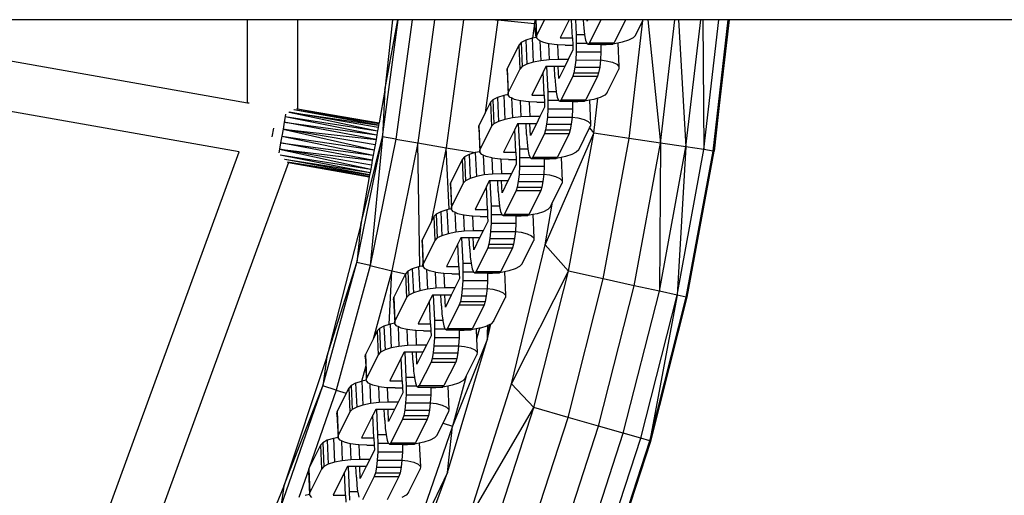
# Model space of a CAD drawing. Units: millimetres. Extents: x -5503 to 5502, y -7675 to 7677.
# Drawn here: x 1846 to 2043, y -135 to -40 of the extents above; entities that cross this region are included whole.
import ezdxf

# ---------------------------------------------------------------- set-up
doc = ezdxf.new("R2010")
doc.units = ezdxf.units.MM

msp = doc.modelspace()

# ---------------------------------------------------------------- linework, layer by layer
for p, q in [((1891.39, -40), (1836.85, -40)), ((1891.37, -56.63), (1891.39, -40)), ((1901.39, -40), (1891.39, -40)), ((1901.39, -40), (1901.37, -57.85)), ((1920.4, -40), (1901.39, -40)), ((1918.37, -63.5), (1921.53, -40)), ((1920.4, -40), (1918.88, -54.14)), ((1918.88, -54.14), (1921.44, -40)), ((1921.44, -40), (1920.4, -40)), ((1924.32, -40), (1921.1, -63.96)), ((1921.53, -40), (1921.44, -40)), ((1924.32, -40), (1921.53, -40)), ((1928.78, -40), (1924.32, -40)), ((1928.78, -40), (1925.46, -64.69)), ((1934.62, -40), (1928.78, -40)), ((1934.62, -40), (1931.17, -65.66)), ((1941, -40), (1934.62, -40)), ((1941.48, -40.05), (1938.97, -58.68)), ((1941, -40), (1941.48, -40.05)), ((1941.48, -40), (1941, -40)), ((1941.48, -40), (1941.48, -40.05)), ((1948.88, -40), (1941.48, -40)), ((1941.48, -40.05), (1948.83, -40.79)), ((1948.83, -40.79), (1948.44, -43.71)), ((1948.97, -40), (1948.83, -40.79)), ((1948.88, -40), (1948.83, -40.79)), ((1949.16, -43.57), (1948.83, -40.79)), ((1948.97, -40), (1948.88, -40)), ((1949.07, -40), (1948.97, -40)), ((1949.07, -40), (1949.23, -43.56)), ((1949.11, -40), (1949.07, -40)), ((1949.11, -40), (1949.25, -43.16)), ((1950.82, -40), (1949.11, -40)), ((1950.82, -40), (1949.25, -43.16)), ((1955.77, -40), (1950.82, -40)), ((1955.77, -40), (1953.95, -43.66)), ((1956.26, -40), (1955.77, -40)), ((1956.42, -43.66), (1956.26, -40)), ((1957.03, -40), (1956.26, -40)), ((1957.03, -40), (1957.16, -42.95)), ((1958.58, -40), (1957.03, -40)), ((1958.58, -40.09), (1958.58, -40)), ((1959.35, -40), (1958.58, -40)), ((1958.58, -40.09), (1958.69, -41.7)), ((1959.37, -40.33), (1959.35, -40)), ((1959.53, -40), (1959.35, -40)), ((1959.53, -40), (1959.37, -40.33)), ((1962.12, -40), (1959.53, -40)), ((1962.12, -40), (1959.83, -44.62)), ((1967.06, -40), (1962.12, -40)), ((1967.06, -40), (1964.77, -44.62)), ((1970.6, -40), (1967.06, -40)), ((1967.77, -63.8), (1970.52, -40.17)), ((1969.03, -43.16), (1970.52, -40.17)), ((1970.52, -40.17), (1970.6, -40)), ((1971.54, -40), (1970.6, -40)), ((1971.54, -40), (1974.05, -64.74)), ((1976.92, -40), (1971.54, -40)), ((1974.05, -64.74), (1976.92, -40)), ((1977.64, -40), (1976.92, -40)), ((1977.64, -40), (1979.14, -65.51)), ((1982.1, -40), (1977.64, -40)), ((1979.14, -65.51), (1982.1, -40)), ((1982.55, -40), (1982.1, -40)), ((1982.55, -40), (1982.72, -66.04)), ((1985.75, -40), (1982.55, -40)), ((1982.72, -66.04), (1985.75, -40)), ((1984.57, -66.32), (1987.63, -40)), ((1984.8, -66.35), (1987.87, -40)), ((1987.66, -40), (1984.8, -66.35)), ((1987.63, -40), (1985.75, -40)), ((1987.66, -40), (1987.63, -40)), ((1987.87, -40), (1987.66, -40)), ((2608.93, -40), (1987.87, -40)), ((1949.23, -43.56), (1949.25, -43.16)), ((1957.16, -42.95), (1957.2, -44.69)), ((1957.16, -42.95), (1958.84, -42.95)), ((1958.69, -41.7), (1958.84, -42.95)), ((1958.84, -42.95), (1958.85, -43.06)), ((1958.85, -43.06), (1959.07, -44.1)), ((1969.03, -43.16), (1968.56, -43.66)), ((1945.71, -45.1), (1943.36, -49.82)), ((1946.18, -44.6), (1945.71, -45.1)), ((1945.71, -45.1), (1945.92, -49.89)), ((1947.08, -44.13), (1946.18, -44.6)), ((1946.18, -44.6), (1946.39, -49.39)), ((1948.34, -43.73), (1947.08, -44.13)), ((1947.08, -44.13), (1947.29, -48.92)), ((1948.44, -43.71), (1948.34, -43.73)), ((1948.34, -43.73), (1948.55, -48.52)), ((1949.16, -43.57), (1948.44, -43.71)), ((1949.23, -43.56), (1949.16, -43.57)), ((1949.23, -43.66), (1949.23, -43.56)), ((1949.67, -44.13), (1949.23, -43.66)), ((1949.91, -44.24), (1949.67, -44.13)), ((1949.91, -44.24), (1950.08, -48.22)), ((1950.53, -44.53), (1949.91, -44.24)), ((1951.65, -44.81), (1950.53, -44.53)), ((1951.65, -44.81), (1951.79, -48.02)), ((1951.76, -44.84), (1951.65, -44.81)), ((1953.28, -45.03), (1951.76, -44.84)), ((1953.42, -45.04), (1953.28, -45.03)), ((1953.42, -45.04), (1953.55, -47.96)), ((1954.97, -45.1), (1953.42, -45.04)), ((1953.95, -43.66), (1956.42, -43.66)), ((1954.97, -45.1), (1956.48, -45.1)), ((1956.42, -43.66), (1956.48, -45.1)), ((1956.48, -45.1), (1956.53, -46.06)), ((1957.2, -44.69), (1957.18, -46.44)), ((1957.2, -44.69), (1959.3, -44.69)), ((1959.07, -44.1), (1959.3, -44.69)), ((1959.3, -44.69), (1959.31, -44.72)), ((1959.31, -44.72), (1959.57, -44.9)), ((1959.57, -44.9), (1959.83, -44.62)), ((1959.57, -44.9), (1962.15, -44.9)), ((1959.83, -44.62), (1964.77, -44.62)), ((1962.14, -45.07), (1962.12, -46.44)), ((1962.15, -44.9), (1962.14, -45.07)), ((1963.16, -45.03), (1962.14, -45.07)), ((1962.15, -44.9), (1964.28, -44.9)), ((1964.28, -44.9), (1963.16, -45.03)), ((1964.28, -44.9), (1964.51, -44.9)), ((1964.51, -44.9), (1964.54, -44.87)), ((1964.54, -44.87), (1964.77, -44.62)), ((1964.86, -44.84), (1964.54, -44.87)), ((1965.51, -44.71), (1964.86, -44.84)), ((1966.4, -44.53), (1965.51, -44.71)), ((1965.51, -44.71), (1965.72, -49.39)), ((1967.66, -44.13), (1966.4, -44.53)), ((1968.56, -43.66), (1967.66, -44.13)), ((1836.85, -47.02), (1891.37, -56.63)), ((1956.53, -46.06), (1955.59, -47.96)), ((1957.18, -46.44), (1957.08, -48.09)), ((1957.18, -46.44), (1962.12, -46.44)), ((1962.12, -46.44), (1962.03, -48.07)), ((1947.29, -48.92), (1946.39, -49.39)), ((1948.55, -48.52), (1947.29, -48.92)), ((1950.08, -48.22), (1948.55, -48.52)), ((1951.79, -48.02), (1950.08, -48.22)), ((1953.55, -47.96), (1951.79, -48.02)), ((1955.59, -47.96), (1953.55, -47.96)), ((1955.59, -47.96), (1954.88, -49.39)), ((1957.08, -48.09), (1956.93, -49.52)), ((1957.08, -48.09), (1962.03, -48.07)), ((1962.03, -48.07), (1961.88, -49.52)), ((1962.03, -48.07), (1963.19, -48.22)), ((1963.19, -48.22), (1964.42, -48.52)), ((1964.42, -48.52), (1965.28, -48.92)), ((1965.28, -48.92), (1965.72, -49.39)), ((1943.34, -50.32), (1943.36, -49.82)), ((1943.34, -50.32), (1943.55, -55.01)), ((1943.36, -49.82), (1943.58, -54.61)), ((1945.92, -49.89), (1943.58, -54.61)), ((1946.39, -49.39), (1945.92, -49.89)), ((1950.54, -50.54), (1948.27, -55.12)), ((1951.11, -49.39), (1950.54, -50.54)), ((1950.74, -55.12), (1950.54, -50.54)), ((1951.26, -49.39), (1951.11, -49.39)), ((1951.26, -49.39), (1951.49, -54.4)), ((1952.81, -49.39), (1951.26, -49.39)), ((1952.91, -51.54), (1952.81, -49.39)), ((1953.58, -49.39), (1952.81, -49.39)), ((1953.69, -51.78), (1953.58, -49.39)), ((1954.88, -49.39), (1953.58, -49.39)), ((1954.88, -49.39), (1953.69, -51.78)), ((1956.73, -50.63), (1956.49, -51.35)), ((1956.93, -49.52), (1956.73, -50.63)), ((1956.73, -50.63), (1961.67, -50.63)), ((1956.93, -49.52), (1961.88, -49.52)), ((1961.67, -50.63), (1961.44, -51.35)), ((1961.88, -49.52), (1961.67, -50.63)), ((1963.35, -54.61), (1965.7, -49.89)), ((1965.72, -49.39), (1965.7, -49.89)), ((1952.91, -51.54), (1953.01, -53.15)), ((1953.01, -53.15), (1953.16, -54.4)), ((1956.49, -51.35), (1954.15, -56.07)), ((1956.49, -51.35), (1961.44, -51.35)), ((1961.44, -51.35), (1959.09, -56.07)), ((1918.88, -54.14), (1917.7, -60.7)), ((1918.88, -54.14), (1918.37, -63.5)), ((1942.66, -55.18), (1941.4, -55.58)), ((1943.55, -55.01), (1942.66, -55.18)), ((1942.66, -55.18), (1942.87, -59.98)), ((1943.55, -55.01), (1943.58, -54.61)), ((1943.56, -55.11), (1943.55, -55.01)), ((1943.99, -55.58), (1943.56, -55.11)), ((1948.27, -55.12), (1950.74, -55.12)), ((1950.74, -55.12), (1950.81, -56.55)), ((1951.49, -54.4), (1951.53, -56.14)), ((1951.49, -54.4), (1953.16, -54.4)), ((1953.16, -54.4), (1953.18, -54.51)), ((1953.18, -54.51), (1953.39, -55.55)), ((1962.88, -55.11), (1961.98, -55.58)), ((1963.35, -54.61), (1962.88, -55.11)), ((1889.73, -66.5), (1835.11, -56.87)), ((1891.37, -56.63), (1891.68, -56.69)), ((1940.03, -56.55), (1938.97, -58.68)), ((1940.5, -56.05), (1940.03, -56.55)), ((1940.03, -56.55), (1940.24, -61.34)), ((1941.4, -55.58), (1940.5, -56.05)), ((1940.5, -56.05), (1940.72, -60.84)), ((1941.4, -55.58), (1941.61, -60.38)), ((1944.23, -55.69), (1943.99, -55.58)), ((1944.23, -55.69), (1944.41, -59.67)), ((1944.85, -55.98), (1944.23, -55.69)), ((1945.97, -56.26), (1944.85, -55.98)), ((1945.97, -56.26), (1946.11, -59.48)), ((1946.08, -56.29), (1945.97, -56.26)), ((1947.6, -56.48), (1946.08, -56.29)), ((1947.74, -56.49), (1947.6, -56.48)), ((1947.74, -56.49), (1947.87, -59.41)), ((1949.29, -56.55), (1947.74, -56.49)), ((1949.29, -56.55), (1950.81, -56.55)), ((1950.81, -56.55), (1950.85, -57.51)), ((1951.53, -56.14), (1951.5, -57.89)), ((1951.53, -56.14), (1953.62, -56.14)), ((1953.39, -55.55), (1953.62, -56.14)), ((1953.62, -56.14), (1953.63, -56.17)), ((1953.63, -56.17), (1953.89, -56.35)), ((1953.89, -56.35), (1954.15, -56.07)), ((1953.89, -56.35), (1956.47, -56.35)), ((1954.15, -56.07), (1959.09, -56.07)), ((1956.47, -56.52), (1956.45, -57.89)), ((1956.47, -56.35), (1956.47, -56.52)), ((1956.47, -56.35), (1958.6, -56.35)), ((1957.48, -56.48), (1956.47, -56.52)), ((1958.6, -56.35), (1957.48, -56.48)), ((1958.6, -56.35), (1958.84, -56.35)), ((1958.84, -56.35), (1958.86, -56.32)), ((1958.86, -56.32), (1959.09, -56.07)), ((1959.19, -56.29), (1958.86, -56.32)), ((1959.83, -56.16), (1959.19, -56.29)), ((1960.72, -55.98), (1959.83, -56.16)), ((1959.83, -56.16), (1960.04, -60.84)), ((1960.7, -62.74), (1961.51, -55.73)), ((1961.51, -55.73), (1960.72, -55.98)), ((1961.98, -55.58), (1961.51, -55.73)), ((1899.01, -58.94), (1898.93, -59.38)), ((1899.66, -58.54), (1899.69, -58.53)), ((1899.69, -58.53), (1899.73, -58.52)), ((1899.73, -58.52), (1917.62, -61.11)), ((1917.53, -61.62), (1899.73, -58.52)), ((1899.73, -58.52), (1917.41, -62.27)), ((1917.62, -61.11), (1900.68, -58.04)), ((1900.73, -58.02), (1917.68, -60.8)), ((1901.19, -57.82), (1901.37, -57.85)), ((1901.37, -57.85), (1917.7, -60.7)), ((1901.37, -57.85), (1917.68, -60.8)), ((1938.97, -58.68), (1937.69, -61.27)), ((1950.85, -57.51), (1949.91, -59.41)), ((1951.5, -57.89), (1951.41, -59.54)), ((1951.5, -57.89), (1956.45, -57.89)), ((1956.45, -57.89), (1956.35, -59.54)), ((1898.72, -60.57), (1898.48, -61.92)), ((1898.93, -59.38), (1898.72, -60.57)), ((1898.72, -60.57), (1917.27, -63.08)), ((1917.1, -64.03), (1898.72, -60.57)), ((1898.93, -59.38), (1917.41, -62.27)), ((1898.93, -59.38), (1917.27, -63.08)), ((1917.62, -61.11), (1917.53, -61.62)), ((1917.68, -60.8), (1917.62, -61.11)), ((1917.7, -60.7), (1917.68, -60.8)), ((1940.72, -60.84), (1940.24, -61.34)), ((1941.61, -60.38), (1940.72, -60.84)), ((1942.87, -59.98), (1941.61, -60.38)), ((1944.41, -59.67), (1942.87, -59.98)), ((1946.11, -59.48), (1944.41, -59.67)), ((1945.43, -60.84), (1944.86, -61.99)), ((1945.59, -60.84), (1945.43, -60.84)), ((1945.59, -60.84), (1945.81, -65.85)), ((1947.13, -60.84), (1945.59, -60.84)), ((1947.87, -59.41), (1946.11, -59.48)), ((1947.23, -62.99), (1947.13, -60.84)), ((1947.91, -60.84), (1947.13, -60.84)), ((1949.91, -59.41), (1947.87, -59.41)), ((1948.01, -63.24), (1947.91, -60.84)), ((1949.2, -60.84), (1947.91, -60.84)), ((1949.2, -60.84), (1948.01, -63.24)), ((1949.91, -59.41), (1949.2, -60.84)), ((1951.25, -60.97), (1951.05, -62.08)), ((1951.41, -59.54), (1951.25, -60.97)), ((1951.25, -60.97), (1956.2, -60.97)), ((1951.41, -59.54), (1956.35, -59.54)), ((1956.2, -60.97), (1956, -62.08)), ((1956.35, -59.54), (1956.2, -60.97)), ((1956.35, -59.54), (1957.51, -59.67)), ((1957.51, -59.67), (1958.74, -59.98)), ((1958.74, -59.98), (1959.6, -60.38)), ((1959.6, -60.38), (1960.04, -60.84)), ((1960.04, -60.84), (1960.02, -61.34)), ((1896.57, -61.75), (1896.27, -63.46)), ((1898.48, -61.92), (1898.23, -63.33)), ((1898.48, -61.92), (1917.1, -64.03)), ((1916.91, -65.07), (1898.48, -61.92)), ((1898.48, -61.92), (1916.72, -66.1)), ((1917.41, -62.27), (1917.27, -63.08)), ((1917.53, -61.62), (1917.41, -62.27)), ((1937.67, -61.77), (1937.69, -61.27)), ((1937.67, -61.77), (1937.87, -66.46)), ((1937.69, -61.27), (1937.9, -66.07)), ((1940.24, -61.34), (1937.9, -66.07)), ((1944.86, -61.99), (1942.59, -66.57)), ((1945.07, -66.57), (1944.86, -61.99)), ((1947.23, -62.99), (1947.33, -64.6)), ((1950.81, -62.8), (1948.47, -67.53)), ((1951.05, -62.08), (1950.81, -62.8)), ((1950.81, -62.8), (1955.76, -62.8)), ((1950.99, -85.09), (1960.7, -62.74)), ((1951.05, -62.08), (1956, -62.08)), ((1955.76, -62.8), (1953.42, -67.53)), ((1955.61, -90.42), (1960.7, -62.74)), ((1956, -62.08), (1955.76, -62.8)), ((1957.68, -66.07), (1959.84, -61.7)), ((1959.84, -61.7), (1960.02, -61.34)), ((1959.84, -61.7), (1960.7, -62.74)), ((1967.77, -63.8), (1960.7, -62.74)), ((1897.99, -64.71), (1897.77, -65.97)), ((1898.23, -63.33), (1897.99, -64.71)), ((1897.99, -64.71), (1916.54, -67.14)), ((1916.35, -68.18), (1897.99, -64.71)), ((1898.23, -63.33), (1916.72, -66.1)), ((1898.23, -63.33), (1916.54, -67.14)), ((1913.26, -88.64), (1918.37, -63.5)), ((1914.03, -81.05), (1918.37, -63.5)), ((1918.37, -63.5), (1915.96, -89.28)), ((1921.1, -63.96), (1915.96, -89.28)), ((1917.1, -64.03), (1916.91, -65.07)), ((1917.27, -63.08), (1917.1, -64.03)), ((1921.1, -63.96), (1918.37, -63.5)), ((1925.46, -64.69), (1920.26, -90.31)), ((1921.1, -63.96), (1925.46, -64.69)), ((1925.46, -64.69), (1931.17, -65.66)), ((1925.86, -89.49), (1925.46, -64.69)), ((1947.33, -64.6), (1947.49, -65.85)), ((1962.59, -91.95), (1967.77, -63.8)), ((1974.05, -64.74), (1967.77, -63.8)), ((1968.8, -93.3), (1974.05, -64.74)), ((1974.05, -64.74), (1973.83, -94.4)), ((1979.14, -65.51), (1974.05, -64.74)), ((1850.67, -173.43), (1889.73, -66.5)), ((1897.77, -65.97), (1897.64, -66.69)), ((1897.77, -65.97), (1916.35, -68.18)), ((1916.18, -69.13), (1897.77, -65.97)), ((1897.77, -65.97), (1916.03, -69.93)), ((1916.72, -66.1), (1916.54, -67.14)), ((1916.91, -65.07), (1916.72, -66.1)), ((1931.17, -65.66), (1928.16, -80.49)), ((1931.77, -77.99), (1931.17, -65.66)), ((1931.17, -65.66), (1936.98, -66.64)), ((1936.98, -66.64), (1935.72, -67.04)), ((1937.87, -66.46), (1936.98, -66.64)), ((1936.98, -66.64), (1937.2, -71.43)), ((1937.87, -66.46), (1937.9, -66.07)), ((1937.88, -66.57), (1937.87, -66.46)), ((1938.31, -67.03), (1937.88, -66.57)), ((1942.59, -66.57), (1945.07, -66.57)), ((1945.07, -66.57), (1945.13, -68)), ((1945.81, -65.85), (1945.85, -67.59)), ((1945.81, -65.85), (1947.49, -65.85)), ((1947.49, -65.85), (1947.5, -65.97)), ((1947.5, -65.97), (1947.71, -67)), ((1947.71, -67), (1947.94, -67.59)), ((1957.2, -66.57), (1956.3, -67.03)), ((1957.68, -66.07), (1957.2, -66.57)), ((1973.83, -94.4), (1979.14, -65.51)), ((1979.14, -65.51), (1977.36, -95.17)), ((1977.36, -95.17), (1982.72, -66.04)), ((1982.72, -66.04), (1979.14, -65.51)), ((1979.19, -95.57), (1984.57, -66.32)), ((1979.42, -95.62), (1984.8, -66.35)), ((1984.57, -66.32), (1982.72, -66.04)), ((1984.8, -66.35), (1984.57, -66.32)), ((1899.57, -68.65), (1859.65, -177.99)), ((1897.88, -67.06), (1916.03, -69.93)), ((1897.88, -67.06), (1915.91, -70.6)), ((1898.8, -67.98), (1915.91, -70.6)), ((1915.82, -71.11), (1898.83, -68.02)), ((1899.35, -68.51), (1915.82, -71.11)), ((1899.61, -68.59), (1899.35, -68.54)), ((1899.61, -68.59), (1899.57, -68.65)), ((1899.57, -68.65), (1899.6, -68.64)), ((1899.6, -68.64), (1904.45, -69.48)), ((1899.6, -68.64), (1915.75, -71.52)), ((1915.76, -71.42), (1899.61, -68.59)), ((1899.61, -68.59), (1904.45, -69.48)), ((1916.35, -68.18), (1916.18, -69.13)), ((1916.54, -67.14), (1916.35, -68.18)), ((1934.35, -68), (1932.01, -72.73)), ((1934.83, -67.5), (1934.35, -68)), ((1934.35, -68), (1934.56, -72.79)), ((1935.72, -67.04), (1934.83, -67.5)), ((1934.83, -67.5), (1935.04, -72.29)), ((1935.72, -67.04), (1935.94, -71.83)), ((1938.55, -67.14), (1938.31, -67.03)), ((1938.55, -67.14), (1938.73, -71.12)), ((1939.18, -67.43), (1938.55, -67.14)), ((1940.29, -67.71), (1939.18, -67.43)), ((1940.29, -67.71), (1940.44, -70.93)), ((1940.41, -67.74), (1940.29, -67.71)), ((1941.92, -67.93), (1940.41, -67.74)), ((1942.07, -67.94), (1941.92, -67.93)), ((1942.07, -67.94), (1942.2, -70.86)), ((1943.62, -68), (1942.07, -67.94)), ((1943.62, -68), (1945.13, -68)), ((1945.17, -68.96), (1944.23, -70.86)), ((1945.13, -68), (1945.17, -68.96)), ((1945.85, -67.59), (1945.82, -69.35)), ((1945.85, -67.59), (1947.94, -67.59)), ((1947.94, -67.59), (1947.95, -67.63)), ((1947.95, -67.63), (1948.21, -67.81)), ((1948.21, -67.81), (1948.47, -67.53)), ((1948.21, -67.81), (1950.79, -67.81)), ((1948.47, -67.53), (1953.42, -67.53)), ((1950.79, -67.97), (1950.77, -69.35)), ((1950.79, -67.81), (1950.79, -67.97)), ((1950.79, -67.81), (1952.92, -67.81)), ((1951.8, -67.93), (1950.79, -67.97)), ((1952.92, -67.81), (1951.8, -67.93)), ((1952.92, -67.81), (1953.16, -67.81)), ((1953.16, -67.81), (1953.19, -67.78)), ((1953.19, -67.78), (1953.42, -67.53)), ((1953.51, -67.74), (1953.19, -67.78)), ((1954.16, -67.61), (1953.51, -67.74)), ((1955.05, -67.43), (1954.16, -67.61)), ((1954.16, -67.61), (1954.36, -72.29)), ((1956.3, -67.03), (1955.05, -67.43)), ((1904.45, -69.48), (1915.75, -71.52)), ((1915.91, -70.6), (1915.82, -71.11)), ((1916.03, -69.93), (1915.91, -70.6)), ((1916.18, -69.13), (1916.03, -69.93)), ((1940.44, -70.93), (1938.73, -71.12)), ((1942.2, -70.86), (1940.44, -70.93)), ((1944.23, -70.86), (1942.2, -70.86)), ((1944.23, -70.86), (1943.52, -72.29)), ((1945.82, -69.35), (1945.73, -70.99)), ((1945.82, -69.35), (1950.77, -69.35)), ((1950.77, -69.35), (1950.68, -70.97)), ((1915.75, -71.52), (1914.03, -81.05)), ((1915.76, -71.42), (1915.75, -71.52)), ((1915.82, -71.11), (1915.76, -71.42)), ((1931.99, -73.23), (1932.01, -72.73)), ((1932.01, -72.73), (1932.22, -77.52)), ((1934.56, -72.79), (1932.22, -77.52)), ((1935.04, -72.29), (1934.56, -72.79)), ((1935.94, -71.83), (1935.04, -72.29)), ((1937.2, -71.43), (1935.94, -71.83)), ((1938.73, -71.12), (1937.2, -71.43)), ((1939.76, -72.29), (1939.19, -73.44)), ((1939.91, -72.29), (1939.76, -72.29)), ((1939.91, -72.29), (1940.13, -77.31)), ((1941.46, -72.29), (1939.91, -72.29)), ((1941.55, -74.44), (1941.46, -72.29)), ((1942.23, -72.29), (1941.46, -72.29)), ((1942.33, -74.69), (1942.23, -72.29)), ((1943.52, -72.29), (1942.23, -72.29)), ((1943.52, -72.29), (1942.33, -74.69)), ((1945.58, -72.42), (1945.38, -73.53)), ((1945.73, -70.99), (1945.58, -72.42)), ((1945.58, -72.42), (1950.52, -72.42)), ((1945.73, -70.99), (1950.68, -70.97)), ((1950.52, -72.42), (1950.32, -73.53)), ((1950.68, -70.97), (1950.52, -72.42)), ((1950.68, -70.97), (1951.83, -71.12)), ((1951.83, -71.12), (1953.06, -71.43)), ((1952.46, -76.59), (1954.34, -72.79)), ((1953.06, -71.43), (1953.93, -71.83)), ((1953.93, -71.83), (1954.36, -72.29)), ((1954.36, -72.29), (1954.34, -72.79)), ((1931.99, -73.23), (1932.2, -77.91)), ((1939.19, -73.44), (1936.92, -78.02)), ((1939.39, -78.02), (1939.19, -73.44)), ((1941.55, -74.44), (1941.66, -76.05)), ((1945.14, -74.25), (1942.8, -78.98)), ((1945.38, -73.53), (1945.14, -74.25)), ((1945.14, -74.25), (1950.08, -74.25)), ((1945.38, -73.53), (1950.32, -73.53)), ((1950.08, -74.25), (1947.74, -78.98)), ((1950.32, -73.53), (1950.08, -74.25)), ((1941.66, -76.05), (1941.81, -77.31)), ((1950.99, -85.09), (1952.46, -76.59)), ((1952, -77.52), (1952.46, -76.59)), ((1930.05, -78.49), (1929.15, -78.95)), ((1931.31, -78.09), (1930.05, -78.49)), ((1930.05, -78.49), (1930.26, -83.28)), ((1931.77, -77.99), (1931.31, -78.09)), ((1931.31, -78.09), (1931.52, -82.88)), ((1932.2, -77.91), (1931.77, -77.99)), ((1932.2, -77.91), (1932.22, -77.52)), ((1932.2, -78.02), (1932.2, -77.91)), ((1932.64, -78.48), (1932.2, -78.02)), ((1932.88, -78.59), (1932.64, -78.48)), ((1932.88, -78.59), (1933.05, -82.57)), ((1933.5, -78.88), (1932.88, -78.59)), ((1936.92, -78.02), (1939.39, -78.02)), ((1939.39, -78.02), (1939.45, -79.45)), ((1940.13, -77.31), (1940.17, -79.04)), ((1940.13, -77.31), (1941.81, -77.31)), ((1941.81, -77.31), (1941.82, -77.42)), ((1941.82, -77.42), (1942.03, -78.45)), ((1942.03, -78.45), (1942.27, -79.04)), ((1950.63, -78.48), (1949.37, -78.88)), ((1951.53, -78.02), (1950.63, -78.48)), ((1952, -77.52), (1951.53, -78.02)), ((1928.16, -80.49), (1926.33, -84.18)), ((1928.67, -79.45), (1928.16, -80.49)), ((1929.15, -78.95), (1928.67, -79.45)), ((1928.67, -79.45), (1928.89, -84.24)), ((1929.15, -78.95), (1929.36, -83.74)), ((1934.62, -79.16), (1933.5, -78.88)), ((1934.62, -79.16), (1934.76, -82.38)), ((1934.73, -79.19), (1934.62, -79.16)), ((1936.24, -79.38), (1934.73, -79.19)), ((1936.39, -79.39), (1936.24, -79.38)), ((1936.39, -79.39), (1936.52, -82.31)), ((1937.94, -79.45), (1936.39, -79.39)), ((1937.94, -79.45), (1939.45, -79.45)), ((1939.5, -80.41), (1938.55, -82.31)), ((1939.45, -79.45), (1939.5, -80.41)), ((1940.15, -80.8), (1940.05, -82.44)), ((1940.17, -79.04), (1940.15, -80.8)), ((1940.15, -80.8), (1945.09, -80.8)), ((1940.17, -79.04), (1942.27, -79.04)), ((1942.27, -79.04), (1942.28, -79.08)), ((1942.28, -79.08), (1942.54, -79.26)), ((1942.54, -79.26), (1942.8, -78.98)), ((1942.54, -79.26), (1945.11, -79.26)), ((1942.8, -78.98), (1947.74, -78.98)), ((1945.09, -80.8), (1945, -82.42)), ((1945.11, -79.42), (1945.09, -80.8)), ((1945.11, -79.26), (1945.11, -79.42)), ((1945.11, -79.26), (1947.24, -79.26)), ((1946.13, -79.38), (1945.11, -79.42)), ((1947.24, -79.26), (1946.13, -79.38)), ((1947.24, -79.26), (1947.48, -79.26)), ((1947.48, -79.26), (1947.51, -79.23)), ((1947.51, -79.23), (1947.74, -78.98)), ((1947.83, -79.19), (1947.51, -79.23)), ((1948.48, -79.06), (1947.83, -79.19)), ((1949.37, -78.88), (1948.48, -79.06)), ((1948.48, -79.06), (1948.69, -83.74)), ((1914.03, -81.05), (1907.27, -107.54)), ((1914.03, -81.05), (1913.26, -88.64)), ((1933.05, -82.57), (1931.52, -82.88)), ((1934.76, -82.38), (1933.05, -82.57)), ((1936.52, -82.31), (1934.76, -82.38)), ((1938.55, -82.31), (1936.52, -82.31)), ((1938.55, -82.31), (1937.85, -83.74)), ((1940.05, -82.44), (1939.9, -83.87)), ((1940.05, -82.44), (1945, -82.42)), ((1945, -82.42), (1944.85, -83.87)), ((1945, -82.42), (1946.16, -82.57)), ((1946.16, -82.57), (1947.39, -82.88)), ((1926.31, -84.68), (1926.33, -84.18)), ((1926.31, -84.68), (1926.49, -88.71)), ((1926.33, -84.18), (1926.54, -88.97)), ((1928.89, -84.24), (1926.54, -88.97)), ((1929.36, -83.74), (1928.89, -84.24)), ((1930.26, -83.28), (1929.36, -83.74)), ((1931.52, -82.88), (1930.26, -83.28)), ((1934.08, -83.74), (1933.51, -84.89)), ((1934.23, -83.74), (1934.08, -83.74)), ((1934.23, -83.74), (1934.45, -88.76)), ((1935.78, -83.74), (1934.23, -83.74)), ((1935.87, -85.89), (1935.78, -83.74)), ((1936.55, -83.74), (1935.78, -83.74)), ((1936.66, -86.14), (1936.55, -83.74)), ((1937.85, -83.74), (1936.55, -83.74)), ((1937.85, -83.74), (1936.66, -86.14)), ((1939.9, -83.87), (1939.7, -84.98)), ((1939.9, -83.87), (1944.85, -83.87)), ((1944.85, -83.87), (1944.64, -84.98)), ((1946.32, -88.97), (1948.67, -84.24)), ((1947.39, -82.88), (1948.25, -83.28)), ((1948.25, -83.28), (1948.69, -83.74)), ((1948.69, -83.74), (1948.67, -84.24)), ((1933.51, -84.89), (1931.24, -89.47)), ((1933.71, -89.47), (1933.51, -84.89)), ((1935.87, -85.89), (1935.98, -87.5)), ((1939.46, -85.7), (1937.12, -90.43)), ((1939.7, -84.98), (1939.46, -85.7)), ((1939.46, -85.7), (1944.4, -85.7)), ((1939.7, -84.98), (1944.64, -84.98)), ((1944.4, -85.7), (1942.06, -90.43)), ((1944.2, -112.95), (1950.99, -85.09)), ((1944.64, -84.98), (1944.4, -85.7)), ((1950.99, -85.09), (1955.61, -90.42)), ((1906.48, -113.39), (1913.26, -88.64)), ((1907.27, -107.54), (1913.26, -88.64)), ((1915.96, -89.28), (1913.26, -88.64)), ((1935.98, -87.5), (1936.13, -88.76)), ((1915.96, -89.28), (1909.13, -114.21)), ((1915.96, -89.28), (1920.26, -90.31)), ((1920.26, -90.31), (1916.51, -104)), ((1919.71, -101.07), (1920.26, -90.31)), ((1920.26, -90.31), (1922.97, -90.96)), ((1923.47, -90.4), (1923, -90.91)), ((1924.37, -89.94), (1923.47, -90.4)), ((1923.47, -90.4), (1923.68, -95.2)), ((1925.63, -89.54), (1924.37, -89.94)), ((1924.37, -89.94), (1924.58, -94.73)), ((1925.86, -89.49), (1925.63, -89.54)), ((1925.63, -89.54), (1925.84, -94.33)), ((1926.35, -89.39), (1925.86, -89.49)), ((1926.49, -88.71), (1926.35, -89.39)), ((1926.52, -89.36), (1926.35, -89.39)), ((1926.49, -88.71), (1926.52, -89.36)), ((1926.52, -89.36), (1926.54, -88.97)), ((1926.52, -89.47), (1926.52, -89.36)), ((1926.96, -89.93), (1926.52, -89.47)), ((1927.2, -90.05), (1926.96, -89.93)), ((1927.2, -90.05), (1927.38, -94.02)), ((1927.82, -90.33), (1927.2, -90.05)), ((1928.94, -90.61), (1927.82, -90.33)), ((1928.94, -90.61), (1929.08, -93.83)), ((1929.05, -90.64), (1928.94, -90.61)), ((1930.57, -90.83), (1929.05, -90.64)), ((1931.24, -89.47), (1933.71, -89.47)), ((1933.71, -89.47), (1933.78, -90.9)), ((1934.45, -88.76), (1934.5, -90.5)), ((1934.45, -88.76), (1936.13, -88.76)), ((1934.5, -90.5), (1934.47, -92.25)), ((1934.5, -90.5), (1936.59, -90.5)), ((1936.13, -88.76), (1936.15, -88.87)), ((1936.15, -88.87), (1936.36, -89.9)), ((1936.36, -89.9), (1936.59, -90.5)), ((1936.59, -90.5), (1936.6, -90.53)), ((1936.6, -90.53), (1936.86, -90.71)), ((1936.86, -90.71), (1937.12, -90.43)), ((1937.12, -90.43), (1942.06, -90.43)), ((1941.83, -90.68), (1942.06, -90.43)), ((1942.16, -90.64), (1941.83, -90.68)), ((1942.8, -90.51), (1942.16, -90.64)), ((1943.69, -90.33), (1942.8, -90.51)), ((1942.8, -90.51), (1943.01, -95.2)), ((1944.95, -89.93), (1943.69, -90.33)), ((1944.2, -112.95), (1955.61, -90.42)), ((1945.85, -89.47), (1944.95, -89.93)), ((1946.32, -88.97), (1945.85, -89.47)), ((1948.7, -117.71), (1955.61, -90.42)), ((1962.59, -91.95), (1955.61, -90.42)), ((1922.97, -90.96), (1920.66, -95.63)), ((1923, -90.91), (1922.97, -90.96)), ((1923, -90.91), (1923.21, -95.7)), ((1930.71, -90.84), (1930.57, -90.83)), ((1930.71, -90.84), (1930.84, -93.76)), ((1932.26, -90.9), (1930.71, -90.84)), ((1932.26, -90.9), (1933.78, -90.9)), ((1933.82, -91.86), (1932.88, -93.76)), ((1933.78, -90.9), (1933.82, -91.86)), ((1934.47, -92.25), (1934.38, -93.9)), ((1934.47, -92.25), (1939.41, -92.25)), ((1936.86, -90.71), (1939.44, -90.71)), ((1939.41, -92.25), (1939.32, -93.87)), ((1939.44, -90.87), (1939.41, -92.25)), ((1939.44, -90.71), (1939.44, -90.87)), ((1939.44, -90.71), (1941.57, -90.71)), ((1940.45, -90.83), (1939.44, -90.87)), ((1941.57, -90.71), (1940.45, -90.83)), ((1941.57, -90.71), (1941.81, -90.71)), ((1941.81, -90.71), (1941.83, -90.68)), ((1955.57, -119.69), (1962.59, -91.95)), ((1968.8, -93.3), (1962.59, -91.95)), ((1925.84, -94.33), (1924.58, -94.73)), ((1927.38, -94.02), (1925.84, -94.33)), ((1929.08, -93.83), (1927.38, -94.02)), ((1930.84, -93.76), (1929.08, -93.83)), ((1932.88, -93.76), (1930.84, -93.76)), ((1932.88, -93.76), (1932.17, -95.19)), ((1934.38, -93.9), (1934.22, -95.32)), ((1934.38, -93.9), (1939.32, -93.87)), ((1939.32, -93.87), (1939.17, -95.32)), ((1939.32, -93.87), (1940.48, -94.02)), ((1940.48, -94.02), (1941.71, -94.33)), ((1941.71, -94.33), (1942.57, -94.73)), ((1961.67, -121.45), (1968.8, -93.3)), ((1966.61, -122.88), (1973.83, -94.4)), ((1973.83, -94.4), (1968.8, -93.3)), ((1977.36, -95.17), (1973.83, -94.4)), ((1920.63, -96.13), (1920.66, -95.63)), ((1920.63, -96.13), (1920.84, -100.81)), ((1920.66, -95.63), (1920.87, -100.42)), ((1923.21, -95.7), (1920.87, -100.42)), ((1923.68, -95.2), (1923.21, -95.7)), ((1924.58, -94.73), (1923.68, -95.2)), ((1927.83, -96.34), (1925.56, -100.92)), ((1928.4, -95.19), (1927.83, -96.34)), ((1928.04, -100.92), (1927.83, -96.34)), ((1928.56, -95.19), (1928.4, -95.19)), ((1928.56, -95.19), (1928.78, -100.21)), ((1930.1, -95.19), (1928.56, -95.19)), ((1930.2, -97.34), (1930.1, -95.19)), ((1930.87, -95.19), (1930.1, -95.19)), ((1930.98, -97.59), (1930.87, -95.19)), ((1932.17, -95.19), (1930.87, -95.19)), ((1932.17, -95.19), (1930.98, -97.59)), ((1934.02, -96.44), (1933.78, -97.16)), ((1934.22, -95.32), (1934.02, -96.44)), ((1934.02, -96.44), (1938.97, -96.44)), ((1934.22, -95.32), (1939.17, -95.32)), ((1938.97, -96.44), (1938.73, -97.16)), ((1939.17, -95.32), (1938.97, -96.44)), ((1940.65, -100.42), (1942.99, -95.7)), ((1942.57, -94.73), (1943.01, -95.2)), ((1943.01, -95.2), (1942.99, -95.7)), ((1970.1, -123.88), (1977.36, -95.17)), ((1977.36, -95.17), (1971.89, -124.4)), ((1971.89, -124.4), (1979.19, -95.57)), ((1972.12, -124.47), (1979.42, -95.62)), ((1979.19, -95.57), (1977.36, -95.17)), ((1979.42, -95.62), (1979.19, -95.57)), ((1930.2, -97.34), (1930.3, -98.95)), ((1933.78, -97.16), (1931.44, -101.88)), ((1933.78, -97.16), (1938.73, -97.16)), ((1938.73, -97.16), (1936.39, -101.88)), ((1920.84, -100.81), (1920.87, -100.42)), ((1928.78, -100.21), (1928.82, -101.95)), ((1928.78, -100.21), (1930.45, -100.21)), ((1930.3, -98.95), (1930.45, -100.21)), ((1930.45, -100.21), (1930.47, -100.32)), ((1930.47, -100.32), (1930.68, -101.35)), ((1940.65, -100.42), (1940.17, -100.92)), ((1917.32, -102.36), (1916.51, -104)), ((1917.8, -101.86), (1917.32, -102.36)), ((1917.32, -102.36), (1917.53, -107.15)), ((1918.69, -101.39), (1917.8, -101.86)), ((1917.8, -101.86), (1918.01, -106.65)), ((1919.71, -101.07), (1918.69, -101.39)), ((1918.69, -101.39), (1918.91, -106.18)), ((1919.95, -100.99), (1919.71, -101.07)), ((1920.84, -100.81), (1919.95, -100.99)), ((1919.95, -100.99), (1920.16, -105.78)), ((1920.85, -100.92), (1920.84, -100.81)), ((1921.28, -101.39), (1920.85, -100.92)), ((1921.52, -101.5), (1921.28, -101.39)), ((1921.52, -101.5), (1921.7, -105.47)), ((1922.14, -101.79), (1921.52, -101.5)), ((1923.26, -102.06), (1922.14, -101.79)), ((1923.26, -102.06), (1923.4, -105.28)), ((1923.38, -102.09), (1923.26, -102.06)), ((1924.89, -102.29), (1923.38, -102.09)), ((1925.04, -102.29), (1924.89, -102.29)), ((1925.04, -102.29), (1925.17, -105.21)), ((1926.58, -102.35), (1925.04, -102.29)), ((1925.56, -100.92), (1928.04, -100.92)), ((1926.58, -102.35), (1928.1, -102.35)), ((1928.04, -100.92), (1928.1, -102.35)), ((1928.1, -102.35), (1928.14, -103.32)), ((1928.82, -101.95), (1928.79, -103.7)), ((1928.82, -101.95), (1930.91, -101.95)), ((1930.68, -101.35), (1930.91, -101.95)), ((1930.91, -101.95), (1930.92, -101.98)), ((1930.92, -101.98), (1931.18, -102.16)), ((1931.18, -102.16), (1931.44, -101.88)), ((1931.18, -102.16), (1933.76, -102.16)), ((1931.44, -101.88), (1936.39, -101.88)), ((1933.76, -102.32), (1933.74, -103.7)), ((1933.76, -102.16), (1933.76, -102.32)), ((1933.76, -102.16), (1935.89, -102.16)), ((1934.77, -102.29), (1933.76, -102.32)), ((1935.89, -102.16), (1934.77, -102.29)), ((1935.89, -102.16), (1936.13, -102.16)), ((1936.13, -102.16), (1936.16, -102.13)), ((1936.16, -102.13), (1936.39, -101.88)), ((1936.48, -102.09), (1936.16, -102.13)), ((1937.12, -101.96), (1936.48, -102.09)), ((1937.81, -101.83), (1937.12, -101.96)), ((1937.12, -101.96), (1937.21, -104)), ((1937.81, -101.83), (1937.21, -104)), ((1938.01, -101.79), (1937.81, -101.83)), ((1939.27, -101.39), (1938.01, -101.79)), ((1939.48, -101.28), (1939.27, -101.39)), ((1939.39, -103.95), (1940.06, -100.98)), ((1939.43, -102.85), (1939.9, -101.06)), ((1939.43, -102.85), (1939.48, -101.28)), ((1939.9, -101.06), (1939.48, -101.28)), ((1940.06, -100.98), (1939.9, -101.06)), ((1940.17, -100.92), (1940.06, -100.98)), ((1916.51, -104), (1914.98, -107.08)), ((1928.14, -103.32), (1927.2, -105.21)), ((1928.79, -103.7), (1928.7, -105.35)), ((1928.79, -103.7), (1933.74, -103.7)), ((1931.42, -130.74), (1939.39, -103.95)), ((1939.39, -103.95), (1932.44, -121.44)), ((1933.74, -103.7), (1933.64, -105.35)), ((1937.21, -104), (1937.33, -106.65)), ((1939.39, -103.95), (1939.43, -102.85)), ((1918.91, -106.18), (1918.01, -106.65)), ((1920.16, -105.78), (1918.91, -106.18)), ((1921.7, -105.47), (1920.16, -105.78)), ((1923.4, -105.28), (1921.7, -105.47)), ((1925.17, -105.21), (1923.4, -105.28)), ((1927.2, -105.21), (1925.17, -105.21)), ((1927.2, -105.21), (1926.49, -106.65)), ((1928.7, -105.35), (1928.55, -106.77)), ((1928.7, -105.35), (1933.64, -105.35)), ((1933.64, -105.35), (1933.49, -106.77)), ((1933.64, -105.35), (1934.8, -105.47)), ((1934.8, -105.47), (1936.03, -105.78)), ((1936.03, -105.78), (1936.9, -106.18)), ((1936.9, -106.18), (1937.33, -106.65)), ((1907.27, -107.54), (1898.63, -133.48)), ((1907.27, -107.54), (1906.48, -113.39)), ((1914.96, -107.58), (1914.98, -107.08)), ((1914.96, -107.58), (1915.04, -109.36)), ((1914.98, -107.08), (1915.19, -111.87)), ((1917.53, -107.15), (1915.19, -111.87)), ((1918.01, -106.65), (1917.53, -107.15)), ((1922.16, -107.79), (1919.89, -112.37)), ((1922.72, -106.65), (1922.16, -107.79)), ((1922.36, -112.37), (1922.16, -107.79)), ((1922.88, -106.65), (1922.72, -106.65)), ((1922.88, -106.65), (1923.1, -111.66)), ((1924.42, -106.65), (1922.88, -106.65)), ((1924.52, -108.8), (1924.42, -106.65)), ((1925.2, -106.65), (1924.42, -106.65)), ((1925.3, -109.04), (1925.2, -106.65)), ((1926.49, -106.65), (1925.2, -106.65)), ((1926.49, -106.65), (1925.3, -109.04)), ((1928.34, -107.89), (1928.11, -108.61)), ((1928.55, -106.77), (1928.34, -107.89)), ((1928.34, -107.89), (1933.29, -107.89)), ((1928.55, -106.77), (1933.49, -106.77)), ((1933.29, -107.89), (1933.05, -108.61)), ((1933.49, -106.77), (1933.29, -107.89)), ((1935.17, -111.46), (1937.31, -107.15)), ((1937.33, -106.65), (1937.31, -107.15)), ((1915.04, -109.36), (1914.19, -112.47)), ((1915.04, -109.36), (1915.16, -112.26)), ((1924.52, -108.8), (1924.63, -110.4)), ((1928.11, -108.61), (1925.76, -113.33)), ((1928.11, -108.61), (1933.05, -108.61)), ((1933.05, -108.61), (1930.71, -113.33)), ((1915.16, -112.26), (1914.28, -112.44)), ((1915.16, -112.26), (1915.19, -111.87)), ((1915.17, -112.37), (1915.16, -112.26)), ((1923.1, -111.66), (1923.14, -113.4)), ((1923.1, -111.66), (1924.78, -111.66)), ((1924.63, -110.4), (1924.78, -111.66)), ((1924.78, -111.66), (1924.79, -111.77)), ((1924.79, -111.77), (1925, -112.8)), ((1935.17, -111.46), (1932.44, -121.44)), ((1934.97, -111.87), (1934.49, -112.37)), ((1934.97, -111.87), (1935.17, -111.46)), ((1898.07, -137.63), (1906.48, -113.39)), ((1898.63, -133.48), (1906.48, -113.39)), ((1909.13, -114.21), (1903.72, -129.79)), ((1909.13, -114.21), (1906.48, -113.39)), ((1909.13, -114.21), (1911.13, -114.83)), ((1911.64, -113.81), (1911.13, -114.83)), ((1912.12, -113.31), (1911.64, -113.81)), ((1911.64, -113.81), (1911.85, -118.6)), ((1913.02, -112.84), (1912.12, -113.31)), ((1912.12, -113.31), (1912.33, -118.1)), ((1914.19, -112.47), (1913.02, -112.84)), ((1913.02, -112.84), (1913.23, -117.63)), ((1914.28, -112.44), (1914.19, -112.47)), ((1914.28, -112.44), (1914.49, -117.23)), ((1915.61, -112.84), (1915.17, -112.37)), ((1915.85, -112.95), (1915.61, -112.84)), ((1915.85, -112.95), (1916.02, -116.92)), ((1916.47, -113.24), (1915.85, -112.95)), ((1917.59, -113.52), (1916.47, -113.24)), ((1917.59, -113.52), (1917.73, -116.73)), ((1917.7, -113.54), (1917.59, -113.52)), ((1919.21, -113.74), (1917.7, -113.54)), ((1919.36, -113.74), (1919.21, -113.74)), ((1919.36, -113.74), (1919.49, -116.67)), ((1920.91, -113.8), (1919.36, -113.74)), ((1919.89, -112.37), (1922.36, -112.37)), ((1920.91, -113.8), (1922.42, -113.8)), ((1922.36, -112.37), (1922.42, -113.8)), ((1922.42, -113.8), (1922.46, -114.77)), ((1923.14, -113.4), (1923.11, -115.15)), ((1923.14, -113.4), (1925.23, -113.4)), ((1925, -112.8), (1925.23, -113.4)), ((1925.23, -113.4), (1925.25, -113.43)), ((1925.25, -113.43), (1925.51, -113.61)), ((1925.51, -113.61), (1925.76, -113.33)), ((1925.51, -113.61), (1928.08, -113.61)), ((1925.76, -113.33), (1930.71, -113.33)), ((1928.08, -113.78), (1928.06, -115.15)), ((1928.08, -113.61), (1928.08, -113.78)), ((1928.08, -113.61), (1930.21, -113.61)), ((1929.1, -113.74), (1928.08, -113.78)), ((1930.21, -113.61), (1929.1, -113.74)), ((1930.21, -113.61), (1930.45, -113.61)), ((1930.45, -113.61), (1930.48, -113.58)), ((1930.48, -113.58), (1930.71, -113.33)), ((1930.8, -113.54), (1930.48, -113.58)), ((1931.45, -113.42), (1930.8, -113.54)), ((1932.34, -113.24), (1931.45, -113.42)), ((1931.45, -113.42), (1931.65, -118.1)), ((1933.6, -112.84), (1932.34, -113.24)), ((1934.49, -112.37), (1933.6, -112.84)), ((1935.53, -140.29), (1944.2, -112.95)), ((1944.2, -112.95), (1948.7, -117.71)), ((1911.13, -114.83), (1909.3, -118.53)), ((1922.46, -114.77), (1921.52, -116.67)), ((1923.11, -115.15), (1923.02, -116.8)), ((1923.11, -115.15), (1928.06, -115.15)), ((1928.06, -115.15), (1927.97, -116.8)), ((1912.33, -118.1), (1911.85, -118.6)), ((1913.23, -117.63), (1912.33, -118.1)), ((1914.49, -117.23), (1913.23, -117.63)), ((1916.02, -116.92), (1914.49, -117.23)), ((1917.73, -116.73), (1916.02, -116.92)), ((1917.05, -118.1), (1916.48, -119.24)), ((1917.2, -118.1), (1917.05, -118.1)), ((1917.2, -118.1), (1917.42, -123.11)), ((1918.75, -118.1), (1917.2, -118.1)), ((1919.49, -116.67), (1917.73, -116.73)), ((1918.84, -120.25), (1918.75, -118.1)), ((1919.52, -118.1), (1918.75, -118.1)), ((1921.52, -116.67), (1919.49, -116.67)), ((1919.63, -120.49), (1919.52, -118.1)), ((1920.81, -118.1), (1919.52, -118.1)), ((1920.81, -118.1), (1919.63, -120.49)), ((1921.52, -116.67), (1920.81, -118.1)), ((1922.87, -118.23), (1922.67, -119.34)), ((1923.02, -116.8), (1922.87, -118.23)), ((1922.87, -118.23), (1927.81, -118.23)), ((1923.02, -116.8), (1927.97, -116.8)), ((1927.81, -118.23), (1927.61, -119.34)), ((1927.97, -116.8), (1927.81, -118.23)), ((1927.97, -116.8), (1929.13, -116.92)), ((1929.13, -116.92), (1930.36, -117.23)), ((1930.36, -117.23), (1931.22, -117.63)), ((1931.22, -117.63), (1931.65, -118.1)), ((1931.65, -118.1), (1931.63, -118.6)), ((1935.53, -140.29), (1948.7, -117.71)), ((1940, -144.47), (1948.7, -117.71)), ((1955.57, -119.69), (1948.7, -117.71)), ((1909.28, -119.03), (1909.3, -118.53)), ((1909.28, -119.03), (1909.49, -123.71)), ((1909.3, -118.53), (1909.51, -123.32)), ((1911.85, -118.6), (1909.51, -123.32)), ((1916.48, -119.24), (1914.21, -123.82)), ((1916.68, -123.82), (1916.48, -119.24)), ((1922.43, -120.06), (1920.09, -124.78)), ((1922.67, -119.34), (1922.43, -120.06)), ((1922.43, -120.06), (1927.37, -120.06)), ((1922.67, -119.34), (1927.61, -119.34)), ((1927.37, -120.06), (1925.03, -124.78)), ((1927.61, -119.34), (1927.37, -120.06)), ((1930.52, -120.85), (1931.63, -118.6)), ((1946.73, -146.91), (1955.57, -119.69)), ((1961.67, -121.45), (1955.57, -119.69)), ((1918.84, -120.25), (1918.95, -121.86)), ((1918.95, -121.86), (1919.1, -123.11)), ((1932.44, -121.44), (1923.43, -147.4)), ((1929.29, -123.32), (1930.52, -120.85)), ((1930.52, -120.85), (1932.44, -121.44)), ((1931.42, -130.74), (1932.44, -121.44)), ((1952.7, -149.07), (1961.67, -121.45)), ((1966.61, -122.88), (1961.67, -121.45)), ((1908.6, -123.89), (1907.34, -124.29)), ((1909.49, -123.71), (1908.6, -123.89)), ((1908.6, -123.89), (1908.81, -128.68)), ((1909.49, -123.71), (1909.51, -123.32)), ((1909.49, -123.82), (1909.49, -123.71)), ((1909.93, -124.29), (1909.49, -123.82)), ((1914.21, -123.82), (1916.68, -123.82)), ((1916.68, -123.82), (1916.74, -125.25)), ((1917.42, -123.11), (1917.46, -124.85)), ((1917.42, -123.11), (1919.1, -123.11)), ((1919.1, -123.11), (1919.11, -123.22)), ((1919.11, -123.22), (1919.33, -124.25)), ((1928.82, -123.82), (1927.92, -124.29)), ((1929.29, -123.32), (1928.82, -123.82)), ((1957.54, -150.82), (1966.61, -122.88)), ((1960.94, -152.05), (1970.1, -123.88)), ((1970.1, -123.88), (1966.61, -122.88)), ((1971.89, -124.4), (1970.1, -123.88)), ((1905.97, -125.26), (1903.72, -129.79)), ((1906.44, -124.76), (1905.97, -125.26)), ((1905.97, -125.26), (1906.18, -130.05)), ((1907.34, -124.29), (1906.44, -124.76)), ((1906.44, -124.76), (1906.65, -129.55)), ((1907.34, -124.29), (1907.55, -129.08)), ((1910.17, -124.4), (1909.93, -124.29)), ((1910.17, -124.4), (1910.34, -128.38)), ((1910.79, -124.69), (1910.17, -124.4)), ((1911.91, -124.97), (1910.79, -124.69)), ((1911.91, -124.97), (1912.05, -128.18)), ((1912.02, -125), (1911.91, -124.97)), ((1913.54, -125.19), (1912.02, -125)), ((1913.68, -125.19), (1913.54, -125.19)), ((1913.68, -125.19), (1913.81, -128.12)), ((1915.23, -125.25), (1913.68, -125.19)), ((1915.23, -125.25), (1916.74, -125.25)), ((1916.74, -125.25), (1916.79, -126.22)), ((1917.46, -124.85), (1917.44, -126.6)), ((1917.46, -124.85), (1919.56, -124.85)), ((1919.33, -124.25), (1919.56, -124.85)), ((1919.56, -124.85), (1919.57, -124.88)), ((1919.57, -124.88), (1919.83, -125.06)), ((1919.83, -125.06), (1920.09, -124.78)), ((1919.83, -125.06), (1922.41, -125.06)), ((1920.09, -124.78), (1925.03, -124.78)), ((1922.4, -125.23), (1922.38, -126.6)), ((1922.41, -125.06), (1922.4, -125.23)), ((1923.42, -125.19), (1922.4, -125.23)), ((1922.41, -125.06), (1924.54, -125.06)), ((1924.54, -125.06), (1923.42, -125.19)), ((1924.54, -125.06), (1924.77, -125.06)), ((1924.77, -125.06), (1924.8, -125.03)), ((1924.8, -125.03), (1925.03, -124.78)), ((1925.12, -125), (1924.8, -125.03)), ((1925.77, -124.87), (1925.12, -125)), ((1926.66, -124.69), (1925.77, -124.87)), ((1925.77, -124.87), (1925.98, -129.55)), ((1927.92, -124.29), (1926.66, -124.69)), ((1962.7, -152.69), (1971.89, -124.4)), ((1962.92, -152.77), (1972.12, -124.47)), ((1972.12, -124.47), (1971.89, -124.4)), ((1913.81, -128.12), (1912.05, -128.18)), ((1915.85, -128.12), (1913.81, -128.12)), ((1915.85, -128.12), (1915.14, -129.55)), ((1916.79, -126.22), (1915.85, -128.12)), ((1917.44, -126.6), (1917.34, -128.25)), ((1917.44, -126.6), (1922.38, -126.6)), ((1922.38, -126.6), (1922.29, -128.25)), ((1903.62, -130.08), (1901.66, -135.74)), ((1903.6, -130.48), (1903.62, -130.08)), ((1903.72, -129.79), (1903.62, -129.98)), ((1903.62, -130.08), (1903.62, -129.98)), ((1903.62, -130.08), (1903.84, -134.77)), ((1906.18, -130.05), (1903.84, -134.77)), ((1906.65, -129.55), (1906.18, -130.05)), ((1907.55, -129.08), (1906.65, -129.55)), ((1908.81, -128.68), (1907.55, -129.08)), ((1910.34, -128.38), (1908.81, -128.68)), ((1912.05, -128.18), (1910.34, -128.38)), ((1911.37, -129.55), (1910.8, -130.7)), ((1911.52, -129.55), (1911.37, -129.55)), ((1911.52, -129.55), (1911.75, -134.56)), ((1913.07, -129.55), (1911.52, -129.55)), ((1913.17, -131.7), (1913.07, -129.55)), ((1913.84, -129.55), (1913.07, -129.55)), ((1913.95, -131.94), (1913.84, -129.55)), ((1915.14, -129.55), (1913.84, -129.55)), ((1915.14, -129.55), (1913.95, -131.94)), ((1917.19, -129.68), (1916.99, -130.79)), ((1917.34, -128.25), (1917.19, -129.68)), ((1917.19, -129.68), (1922.14, -129.68)), ((1917.34, -128.25), (1922.29, -128.25)), ((1922.14, -129.68), (1921.93, -130.79)), ((1922.29, -128.25), (1922.14, -129.68)), ((1922.29, -128.25), (1923.45, -128.38)), ((1923.45, -128.38), (1924.68, -128.68)), ((1923.61, -134.77), (1925.96, -130.05)), ((1924.68, -128.68), (1925.54, -129.08)), ((1925.54, -129.08), (1925.98, -129.55)), ((1925.98, -129.55), (1925.96, -130.05)), ((1903.6, -130.48), (1903.81, -135.17)), ((1910.8, -130.7), (1908.53, -135.27)), ((1911, -135.27), (1910.8, -130.7)), ((1913.17, -131.7), (1913.27, -133.31)), ((1916.75, -131.51), (1914.41, -136.23)), ((1916.99, -130.79), (1916.75, -131.51)), ((1916.75, -131.51), (1921.7, -131.51)), ((1916.99, -130.79), (1921.93, -130.79)), ((1921.7, -131.51), (1919.35, -136.23)), ((1921.65, -156.94), (1931.42, -130.74)), ((1921.93, -130.79), (1921.7, -131.51)), ((1931.42, -130.74), (1923.43, -147.4)), ((1898.63, -133.48), (1888.17, -158.74)), ((1898.63, -133.48), (1898.07, -137.63)), ((1913.27, -133.31), (1913.42, -134.56)), ((1903.81, -135.17), (1902.92, -135.34)), ((1903.81, -135.17), (1903.84, -134.77)), ((1903.82, -135.27), (1903.81, -135.17)), ((1904.25, -135.74), (1903.82, -135.27)), ((1908.53, -135.27), (1911, -135.27)), ((1911, -135.27), (1911.07, -136.71)), ((1911.75, -134.56), (1911.79, -136.3)), ((1911.75, -134.56), (1913.42, -134.56)), ((1913.42, -134.56), (1913.44, -134.67)), ((1913.44, -134.67), (1913.65, -135.71)), ((1923.14, -135.27), (1922.24, -135.74)), ((1923.61, -134.77), (1923.14, -135.27))]:
    msp.add_line(p, q)

doc.saveas('drawing.dxf')
